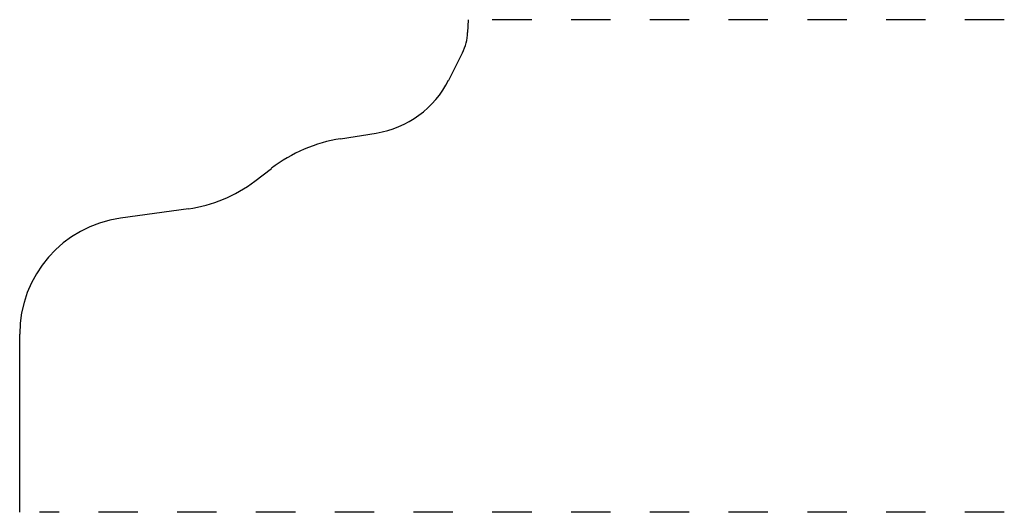
# Model space of a CAD drawing. Extents: x 0 to 2.5, y 0 to 1.25.
import ezdxf

# ---------------------------------------------------------------- set-up
doc = ezdxf.new("R2010")
doc.units = 0
doc.linetypes.add('DASHED', pattern=[0.2, 0.1, -0.1])
doc.layers.add('CK_LEVEL_2', color=7, linetype='CONTINUOUS')

msp = doc.modelspace()

# ---------------------------------------------------------------- linework, layer by layer
at = {"layer": 'CK_LEVEL_2', "color": 3, "linetype": 'CONTINUOUS'}
for p, q in [((1.1384, 1.25), (1.1373, 1.2177)), ((1.0892, 1.0968), (1.124, 1.1658)), ((0.8147, 0.948), (0.9054, 0.9625)), ((0.5968, 0.8404), (0.6393, 0.8728)), ((0.4285, 0.7703), (0.2562, 0.7464)), ((0, 0), (0, 0.4522))]:
    msp.add_line(p, q, dxfattribs=at)
at = {"layer": 'CK_LEVEL_2', "color": 15, "linetype": 'DASHED'}
for p, q in [((2.5, 1.25), (1.1884, 1.25)), ((2.5, 0), (0.05, 0))]:
    msp.add_line(p, q, dxfattribs=at)
at = {"layer": 'CK_LEVEL_2', "color": 6, "linetype": 'CONTINUOUS'}
for centre, radius, start, end in [((1.0124, 1.2221), 0.125, 333.2414, 358), ((0.8659, 1.2093), 0.25, 279.0773, 333.2414), ((0.8764, 0.5619), 0.391, 99.0773, 127.322), ((0.3792, 1.1259), 0.359, 277.8925, 307.322), ((0.297, 0.4522), 0.297, 97.8925, 180)]:
    msp.add_arc(centre, radius, start, end, dxfattribs=at)

doc.saveas('drawing.dxf')
